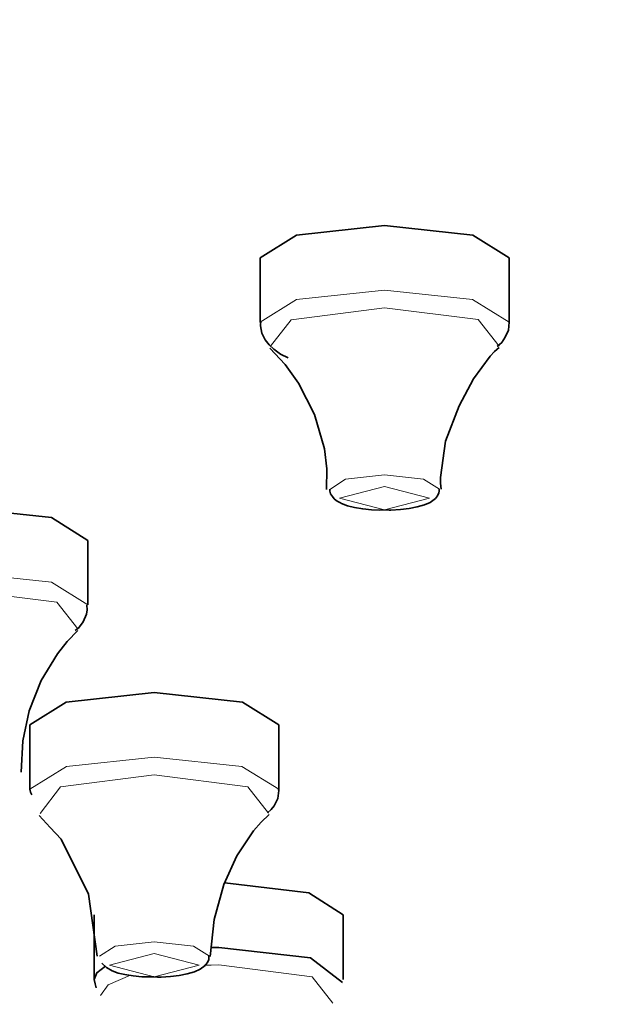
# Model space of a CAD drawing. Units: centimetres. Extents: x -145 to 1298, y -171 to 1006.
# Drawn here: x 61 to 73, y 876 to 896 of the extents above; entities that cross this region are included whole.
import ezdxf

# ---------------------------------------------------------------- set-up
doc = ezdxf.new("R2010")
doc.units = ezdxf.units.CM
doc.header["$MEASUREMENT"] = 0
doc.layers.add('layer 1', color=7, linetype='Continuous')

msp = doc.modelspace()

# ---------------------------------------------------------------- linework, layer by layer
at = {"layer": 'layer 1', "lineweight": 35}
for points, knots in [([(-19.63053, 912.84293), (-19.63053, 912.84293), (-5.63703, 912.63893), (-5.63703, 912.63893), (-5.63703, 912.63893), (-5.63703, 912.63893), (8.18247, 912.03068), (8.18247, 912.03068), (8.18247, 912.03068), (8.18247, 912.03068), (21.65322, 911.02793), (21.65322, 911.02793), (21.65322, 911.02793), (21.65322, 911.02793), (34.60347, 909.63893), (34.60347, 909.63893), (34.60347, 909.63893), (34.60347, 909.63893), (46.87197, 907.88468), (46.87197, 907.88468), (46.87197, 907.88468), (46.87197, 907.88468), (58.30572, 905.78393), (58.30572, 905.78393), (58.30572, 905.78393), (58.30572, 905.78393), (68.75697, 903.36818), (68.75697, 903.36818), (68.75697, 903.36818), (68.75697, 903.36818), (78.09597, 900.66143), (78.09597, 900.66143), (78.09597, 900.66143), (78.09597, 900.66143), (86.20872, 897.70343), (86.20872, 897.70343), (86.20872, 897.70343), (86.20872, 897.70343), (92.98947, 894.52868), (92.98947, 894.52868), (92.98947, 894.52868), (92.98947, 894.52868), (98.35272, 891.17618), (98.35272, 891.17618), (98.35272, 891.17618), (98.35272, 891.17618), (102.23472, 887.68943), (102.23472, 887.68943), (102.23472, 887.68943), (102.23472, 887.68943), (104.58372, 884.11193), (104.58372, 884.11193), (104.58372, 884.11193), (104.58372, 884.11193), (105.36897, 880.48943), (105.36897, 880.48943)], [0, 0, 0, 0, 0.07142857, 0.07142857, 0.07142857, 0.07142857, 0.14285714, 0.14285714, 0.14285714, 0.14285714, 0.21428571, 0.21428571, 0.21428571, 0.21428571, 0.28571429, 0.28571429, 0.28571429, 0.28571429, 0.35714286, 0.35714286, 0.35714286, 0.35714286, 0.42857143, 0.42857143, 0.42857143, 0.42857143, 0.5, 0.5, 0.5, 0.5, 0.57142857, 0.57142857, 0.57142857, 0.57142857, 0.64285714, 0.64285714, 0.64285714, 0.64285714, 0.71428571, 0.71428571, 0.71428571, 0.71428571, 0.78571429, 0.78571429, 0.78571429, 0.78571429, 0.85714286, 0.85714286, 0.85714286, 0.85714286, 0.92857143, 0.92857143, 0.92857143, 0.92857143, 1, 1, 1, 1]), ([(-19.63053, 910.42718), (-19.63053, 910.42718), (-5.63703, 910.22393), (-5.63703, 910.22393), (-5.63703, 910.22393), (-5.63703, 910.22393), (8.18247, 909.61793), (8.18247, 909.61793), (8.18247, 909.61793), (8.18247, 909.61793), (21.65322, 908.61218), (21.65322, 908.61218), (21.65322, 908.61218), (21.65322, 908.61218), (34.60347, 907.22318), (34.60347, 907.22318), (34.60347, 907.22318), (34.60347, 907.22318), (46.87197, 905.46893), (46.87197, 905.46893), (46.87197, 905.46893), (46.87197, 905.46893), (58.30572, 903.37118), (58.30572, 903.37118), (58.30572, 903.37118), (58.30572, 903.37118), (68.75697, 900.95243), (68.75697, 900.95243), (68.75697, 900.95243), (68.75697, 900.95243), (78.09597, 898.24568), (78.09597, 898.24568), (78.09597, 898.24568), (78.09597, 898.24568), (86.20872, 895.28768), (86.20872, 895.28768), (86.20872, 895.28768), (86.20872, 895.28768), (92.98947, 892.11293), (92.98947, 892.11293), (92.98947, 892.11293), (92.98947, 892.11293), (98.35272, 888.76043), (98.35272, 888.76043), (98.35272, 888.76043), (98.35272, 888.76043), (102.23472, 885.27593), (102.23472, 885.27593), (102.23472, 885.27593), (102.23472, 885.27593), (104.58372, 881.69918), (104.58372, 881.69918), (104.58372, 881.69918), (104.58372, 881.69918), (105.36897, 878.07668), (105.36897, 878.07668), (105.36897, 878.07668), (105.36897, 878.07668), (104.58372, 874.45493), (104.58372, 874.45493), (104.58372, 874.45493), (104.58372, 874.45493), (102.23472, 870.87743), (102.23472, 870.87743), (102.23472, 870.87743), (102.23472, 870.87743), (98.35272, 867.38993), (98.35272, 867.38993), (98.35272, 867.38993), (98.35272, 867.38993), (92.98947, 864.03818), (92.98947, 864.03818), (92.98947, 864.03818), (92.98947, 864.03818), (86.20872, 860.86268), (86.20872, 860.86268), (86.20872, 860.86268), (86.20872, 860.86268), (78.09597, 857.90468), (78.09597, 857.90468), (78.09597, 857.90468), (78.09597, 857.90468), (68.75697, 855.19793), (68.75697, 855.19793), (68.75697, 855.19793), (68.75697, 855.19793), (58.30572, 852.78293), (58.30572, 852.78293), (58.30572, 852.78293), (58.30572, 852.78293), (46.87197, 850.68218), (46.87197, 850.68218), (46.87197, 850.68218), (46.87197, 850.68218), (34.60347, 848.92793), (34.60347, 848.92793), (34.60347, 848.92793), (34.60347, 848.92793), (21.65322, 847.53893), (21.65322, 847.53893), (21.65322, 847.53893), (21.65322, 847.53893), (8.18247, 846.53543), (8.18247, 846.53543), (8.18247, 846.53543), (8.18247, 846.53543), (-5.63703, 845.92718), (-5.63703, 845.92718), (-5.63703, 845.92718), (-5.63703, 845.92718), (-19.63053, 845.72318), (-19.63053, 845.72318), (-19.63053, 845.72318), (-19.63053, 845.72318), (-33.62703, 845.92718), (-33.62703, 845.92718), (-33.62703, 845.92718), (-33.62703, 845.92718), (-47.44653, 846.53543), (-47.44653, 846.53543), (-47.44653, 846.53543), (-47.44653, 846.53543), (-60.91578, 847.53893), (-60.91578, 847.53893), (-60.91578, 847.53893), (-60.91578, 847.53893), (-73.86753, 848.92793), (-73.86753, 848.92793), (-73.86753, 848.92793), (-73.86753, 848.92793), (-86.13678, 850.68218), (-86.13678, 850.68218), (-86.13678, 850.68218), (-86.13678, 850.68218), (-97.56828, 852.78293), (-97.56828, 852.78293), (-97.56828, 852.78293), (-97.56828, 852.78293), (-108.01953, 855.19793), (-108.01953, 855.19793), (-108.01953, 855.19793), (-108.01953, 855.19793), (-117.36003, 857.90468), (-117.36003, 857.90468), (-117.36003, 857.90468), (-117.36003, 857.90468), (-125.47128, 860.86268), (-125.47128, 860.86268), (-125.47128, 860.86268), (-125.47128, 860.86268), (-132.25278, 864.03818), (-132.25278, 864.03818), (-132.25278, 864.03818), (-132.25278, 864.03818), (-137.61678, 867.38993), (-137.61678, 867.38993), (-137.61678, 867.38993), (-137.61678, 867.38993), (-141.49728, 870.87743), (-141.49728, 870.87743), (-141.49728, 870.87743), (-141.49728, 870.87743), (-143.84478, 874.45493), (-143.84478, 874.45493), (-143.84478, 874.45493), (-143.84478, 874.45493), (-144.63303, 878.07668), (-144.63303, 878.07668), (-144.63303, 878.07668), (-144.63303, 878.07668), (-143.84478, 881.69918), (-143.84478, 881.69918), (-143.84478, 881.69918), (-143.84478, 881.69918), (-141.49728, 885.27593), (-141.49728, 885.27593), (-141.49728, 885.27593), (-141.49728, 885.27593), (-137.61678, 888.76043), (-137.61678, 888.76043), (-137.61678, 888.76043), (-137.61678, 888.76043), (-132.25278, 892.11293), (-132.25278, 892.11293), (-132.25278, 892.11293), (-132.25278, 892.11293), (-125.47128, 895.28768), (-125.47128, 895.28768), (-125.47128, 895.28768), (-125.47128, 895.28768), (-117.36003, 898.24568), (-117.36003, 898.24568), (-117.36003, 898.24568), (-117.36003, 898.24568), (-108.01953, 900.95243), (-108.01953, 900.95243), (-108.01953, 900.95243), (-108.01953, 900.95243), (-97.56828, 903.37118), (-97.56828, 903.37118), (-97.56828, 903.37118), (-97.56828, 903.37118), (-86.13678, 905.46893), (-86.13678, 905.46893), (-86.13678, 905.46893), (-86.13678, 905.46893), (-73.86753, 907.22318), (-73.86753, 907.22318), (-73.86753, 907.22318), (-73.86753, 907.22318), (-60.91578, 908.61218), (-60.91578, 908.61218), (-60.91578, 908.61218), (-60.91578, 908.61218), (-47.44653, 909.61793), (-47.44653, 909.61793), (-47.44653, 909.61793), (-47.44653, 909.61793), (-33.62703, 910.22393), (-33.62703, 910.22393), (-33.62703, 910.22393), (-33.62703, 910.22393), (-19.63053, 910.42718), (-19.63053, 910.42718)], [0, 0, 0, 0, 0.01785714, 0.01785714, 0.01785714, 0.01785714, 0.03571429, 0.03571429, 0.03571429, 0.03571429, 0.05357143, 0.05357143, 0.05357143, 0.05357143, 0.07142857, 0.07142857, 0.07142857, 0.07142857, 0.08928571, 0.08928571, 0.08928571, 0.08928571, 0.10714286, 0.10714286, 0.10714286, 0.10714286, 0.125, 0.125, 0.125, 0.125, 0.14285714, 0.14285714, 0.14285714, 0.14285714, 0.16071429, 0.16071429, 0.16071429, 0.16071429, 0.17857143, 0.17857143, 0.17857143, 0.17857143, 0.19642857, 0.19642857, 0.19642857, 0.19642857, 0.21428571, 0.21428571, 0.21428571, 0.21428571, 0.23214286, 0.23214286, 0.23214286, 0.23214286, 0.25, 0.25, 0.25, 0.25, 0.26785714, 0.26785714, 0.26785714, 0.26785714, 0.28571429, 0.28571429, 0.28571429, 0.28571429, 0.30357143, 0.30357143, 0.30357143, 0.30357143, 0.32142857, 0.32142857, 0.32142857, 0.32142857, 0.33928571, 0.33928571, 0.33928571, 0.33928571, 0.35714286, 0.35714286, 0.35714286, 0.35714286, 0.375, 0.375, 0.375, 0.375, 0.39285714, 0.39285714, 0.39285714, 0.39285714, 0.41071429, 0.41071429, 0.41071429, 0.41071429, 0.42857143, 0.42857143, 0.42857143, 0.42857143, 0.44642857, 0.44642857, 0.44642857, 0.44642857, 0.46428571, 0.46428571, 0.46428571, 0.46428571, 0.48214286, 0.48214286, 0.48214286, 0.48214286, 0.5, 0.5, 0.5, 0.5, 0.51785714, 0.51785714, 0.51785714, 0.51785714, 0.53571429, 0.53571429, 0.53571429, 0.53571429, 0.55357143, 0.55357143, 0.55357143, 0.55357143, 0.57142857, 0.57142857, 0.57142857, 0.57142857, 0.58928571, 0.58928571, 0.58928571, 0.58928571, 0.60714286, 0.60714286, 0.60714286, 0.60714286, 0.625, 0.625, 0.625, 0.625, 0.64285714, 0.64285714, 0.64285714, 0.64285714, 0.66071429, 0.66071429, 0.66071429, 0.66071429, 0.67857143, 0.67857143, 0.67857143, 0.67857143, 0.69642857, 0.69642857, 0.69642857, 0.69642857, 0.71428571, 0.71428571, 0.71428571, 0.71428571, 0.73214286, 0.73214286, 0.73214286, 0.73214286, 0.75, 0.75, 0.75, 0.75, 0.76785714, 0.76785714, 0.76785714, 0.76785714, 0.78571429, 0.78571429, 0.78571429, 0.78571429, 0.80357143, 0.80357143, 0.80357143, 0.80357143, 0.82142857, 0.82142857, 0.82142857, 0.82142857, 0.83928571, 0.83928571, 0.83928571, 0.83928571, 0.85714286, 0.85714286, 0.85714286, 0.85714286, 0.875, 0.875, 0.875, 0.875, 0.89285714, 0.89285714, 0.89285714, 0.89285714, 0.91071429, 0.91071429, 0.91071429, 0.91071429, 0.92857143, 0.92857143, 0.92857143, 0.92857143, 0.94642857, 0.94642857, 0.94642857, 0.94642857, 0.96428571, 0.96428571, 0.96428571, 0.96428571, 0.98214286, 0.98214286, 0.98214286, 0.98214286, 1, 1, 1, 1]), ([(66.20322, 891.27443), (66.20322, 891.27443), (66.93522, 891.73193), (66.93522, 891.73193), (66.93522, 891.73193), (66.93522, 891.73193), (68.70297, 891.92243), (68.70297, 891.92243)], [0, 0, 0, 0, 0.5, 0.5, 0.5, 0.5, 1, 1, 1, 1]), ([(68.70297, 891.92243), (68.70297, 891.92243), (70.47147, 891.73193), (70.47147, 891.73193), (70.47147, 891.73193), (70.47147, 891.73193), (71.20347, 891.27443), (71.20347, 891.27443)], [0, 0, 0, 0, 0.5, 0.5, 0.5, 0.5, 1, 1, 1, 1]), ([(66.21672, 889.98293), (66.21672, 889.98293), (66.21147, 889.94318), (66.21147, 889.94318), (66.21147, 889.94318), (66.21147, 889.94318), (66.20772, 889.90643), (66.20772, 889.90643), (66.20772, 889.90643), (66.20772, 889.90643), (66.23472, 889.76318), (66.23472, 889.76318), (66.23472, 889.76318), (66.23472, 889.76318), (66.30297, 889.63118), (66.30297, 889.63118), (66.30297, 889.63118), (66.30297, 889.63118), (66.38547, 889.52768), (66.38547, 889.52768), (66.38547, 889.52768), (66.38547, 889.52768), (66.47547, 889.44068), (66.47547, 889.44068), (66.47547, 889.44068), (66.47547, 889.44068), (66.61272, 889.34018), (66.61272, 889.34018), (66.61272, 889.34018), (66.61272, 889.34018), (66.76647, 889.26368), (66.76647, 889.26368)], [0, 0, 0, 0, 0.125, 0.125, 0.125, 0.125, 0.25, 0.25, 0.25, 0.25, 0.375, 0.375, 0.375, 0.375, 0.5, 0.5, 0.5, 0.5, 0.625, 0.625, 0.625, 0.625, 0.75, 0.75, 0.75, 0.75, 0.875, 0.875, 0.875, 0.875, 1, 1, 1, 1]), ([(70.96572, 889.49093), (70.96572, 889.49093), (71.05572, 889.57268), (71.05572, 889.57268), (71.05572, 889.57268), (71.05572, 889.57268), (71.12622, 889.67843), (71.12622, 889.67843), (71.12622, 889.67843), (71.12622, 889.67843), (71.19297, 889.82393), (71.19297, 889.82393), (71.19297, 889.82393), (71.19297, 889.82393), (71.20347, 889.98068), (71.20347, 889.98068), (71.20347, 889.98068), (71.20347, 889.98068), (71.20122, 889.98593), (71.20122, 889.98593), (71.20122, 889.98593), (71.20122, 889.98593), (71.19822, 889.99343), (71.19822, 889.99343)], [0, 0, 0, 0, 0.16666667, 0.16666667, 0.16666667, 0.16666667, 0.33333333, 0.33333333, 0.33333333, 0.33333333, 0.5, 0.5, 0.5, 0.5, 0.66666667, 0.66666667, 0.66666667, 0.66666667, 0.83333333, 0.83333333, 0.83333333, 0.83333333, 1, 1, 1, 1]), ([(66.39672, 889.45943), (66.39672, 889.45943), (66.70272, 889.13093), (66.70272, 889.13093), (66.70272, 889.13093), (66.70272, 889.13093), (66.96972, 888.75518), (66.96972, 888.75518), (66.96972, 888.75518), (66.96972, 888.75518), (67.29072, 888.12818), (67.29072, 888.12818), (67.29072, 888.12818), (67.29072, 888.12818), (67.49472, 887.43743), (67.49472, 887.43743), (67.49472, 887.43743), (67.49472, 887.43743), (67.53972, 887.03543), (67.53972, 887.03543), (67.53972, 887.03543), (67.53972, 887.03543), (67.53672, 886.62518), (67.53672, 886.62518)], [0, 0, 0, 0, 0.16666667, 0.16666667, 0.16666667, 0.16666667, 0.33333333, 0.33333333, 0.33333333, 0.33333333, 0.5, 0.5, 0.5, 0.5, 0.66666667, 0.66666667, 0.66666667, 0.66666667, 0.83333333, 0.83333333, 0.83333333, 0.83333333, 1, 1, 1, 1]), ([(69.83772, 886.63043), (69.83772, 886.63043), (69.82722, 886.74743), (69.82722, 886.74743), (69.82722, 886.74743), (69.82722, 886.74743), (69.82272, 886.86068), (69.82272, 886.86068), (69.82272, 886.86068), (69.82272, 886.86068), (69.92622, 887.59418), (69.92622, 887.59418), (69.92622, 887.59418), (69.92622, 887.59418), (70.19847, 888.30293), (70.19847, 888.30293), (70.19847, 888.30293), (70.19847, 888.30293), (70.48647, 888.84518), (70.48647, 888.84518), (70.48647, 888.84518), (70.48647, 888.84518), (70.82022, 889.30043), (70.82022, 889.30043), (70.82022, 889.30043), (70.82022, 889.30043), (70.91022, 889.39043), (70.91022, 889.39043), (70.91022, 889.39043), (70.91022, 889.39043), (71.00022, 889.47518), (71.00022, 889.47518)], [0, 0, 0, 0, 0.125, 0.125, 0.125, 0.125, 0.25, 0.25, 0.25, 0.25, 0.375, 0.375, 0.375, 0.375, 0.5, 0.5, 0.5, 0.5, 0.625, 0.625, 0.625, 0.625, 0.75, 0.75, 0.75, 0.75, 0.875, 0.875, 0.875, 0.875, 1, 1, 1, 1]), ([(67.60497, 886.62818), (67.60497, 886.62818), (67.60197, 886.60943), (67.60197, 886.60943), (67.60197, 886.60943), (67.60197, 886.60943), (67.60197, 886.59143), (67.60197, 886.59143), (67.60197, 886.59143), (67.60197, 886.59143), (67.61847, 886.53293), (67.61847, 886.53293), (67.61847, 886.53293), (67.61847, 886.53293), (67.65297, 886.47968), (67.65297, 886.47968), (67.65297, 886.47968), (67.65297, 886.47968), (67.69047, 886.43468), (67.69047, 886.43468), (67.69047, 886.43468), (67.69047, 886.43468), (67.73172, 886.40093), (67.73172, 886.40093), (67.73172, 886.40093), (67.73172, 886.40093), (67.76172, 886.38218), (67.76172, 886.38218), (67.76172, 886.38218), (67.76172, 886.38218), (67.79247, 886.36643), (67.79247, 886.36643)], [0, 0, 0, 0, 0.125, 0.125, 0.125, 0.125, 0.25, 0.25, 0.25, 0.25, 0.375, 0.375, 0.375, 0.375, 0.5, 0.5, 0.5, 0.5, 0.625, 0.625, 0.625, 0.625, 0.75, 0.75, 0.75, 0.75, 0.875, 0.875, 0.875, 0.875, 1, 1, 1, 1]), ([(68.75322, 886.21043), (68.75322, 886.21043), (68.79297, 886.20743), (68.79297, 886.20743), (68.79297, 886.20743), (68.79297, 886.20743), (68.82972, 886.20743), (68.82972, 886.20743), (68.82972, 886.20743), (68.82972, 886.20743), (69.01872, 886.21793), (69.01872, 886.21793), (69.01872, 886.21793), (69.01872, 886.21793), (69.19272, 886.23893), (69.19272, 886.23893), (69.19272, 886.23893), (69.19272, 886.23893), (69.35622, 886.27118), (69.35622, 886.27118), (69.35622, 886.27118), (69.35622, 886.27118), (69.50022, 886.31318), (69.50022, 886.31318), (69.50022, 886.31318), (69.50022, 886.31318), (69.61872, 886.36343), (69.61872, 886.36343), (69.61872, 886.36343), (69.61872, 886.36343), (69.72222, 886.43993), (69.72222, 886.43993), (69.72222, 886.43993), (69.72222, 886.43993), (69.76422, 886.49318), (69.76422, 886.49318), (69.76422, 886.49318), (69.76422, 886.49318), (69.79272, 886.55693), (69.79272, 886.55693), (69.79272, 886.55693), (69.79272, 886.55693), (69.79872, 886.59143), (69.79872, 886.59143), (69.79872, 886.59143), (69.79872, 886.59143), (69.79872, 886.62818), (69.79872, 886.62818)], [0, 0, 0, 0, 0.08333333, 0.08333333, 0.08333333, 0.08333333, 0.16666667, 0.16666667, 0.16666667, 0.16666667, 0.25, 0.25, 0.25, 0.25, 0.33333333, 0.33333333, 0.33333333, 0.33333333, 0.41666667, 0.41666667, 0.41666667, 0.41666667, 0.5, 0.5, 0.5, 0.5, 0.58333333, 0.58333333, 0.58333333, 0.58333333, 0.66666667, 0.66666667, 0.66666667, 0.66666667, 0.75, 0.75, 0.75, 0.75, 0.83333333, 0.83333333, 0.83333333, 0.83333333, 0.91666667, 0.91666667, 0.91666667, 0.91666667, 1, 1, 1, 1]), ([(60.24222, 886.24718), (60.24222, 886.24718), (62.00922, 886.05668), (62.00922, 886.05668), (62.00922, 886.05668), (62.00922, 886.05668), (62.74272, 885.59918), (62.74272, 885.59918)], [0, 0, 0, 0, 0.5, 0.5, 0.5, 0.5, 1, 1, 1, 1]), ([(67.79247, 886.36643), (67.79247, 886.36643), (67.81722, 886.35293), (67.81722, 886.35293), (67.81722, 886.35293), (67.81722, 886.35293), (67.83747, 886.33943), (67.83747, 886.33943)], [0, 0, 0, 0, 0.5, 0.5, 0.5, 0.5, 1, 1, 1, 1]), ([(67.83747, 886.33943), (67.83747, 886.33943), (67.95972, 886.29443), (67.95972, 886.29443), (67.95972, 886.29443), (67.95972, 886.29443), (68.09997, 886.26068), (68.09997, 886.26068), (68.09997, 886.26068), (68.09997, 886.26068), (68.26347, 886.23143), (68.26347, 886.23143), (68.26347, 886.23143), (68.26347, 886.23143), (68.43897, 886.21568), (68.43897, 886.21568), (68.43897, 886.21568), (68.43897, 886.21568), (68.59422, 886.20743), (68.59422, 886.20743), (68.59422, 886.20743), (68.59422, 886.20743), (68.75322, 886.21043), (68.75322, 886.21043)], [0, 0, 0, 0, 0.16666667, 0.16666667, 0.16666667, 0.16666667, 0.33333333, 0.33333333, 0.33333333, 0.33333333, 0.5, 0.5, 0.5, 0.5, 0.66666667, 0.66666667, 0.66666667, 0.66666667, 0.83333333, 0.83333333, 0.83333333, 0.83333333, 1, 1, 1, 1]), ([(62.48547, 883.79168), (62.48547, 883.79168), (62.51997, 883.81568), (62.51997, 883.81568), (62.51997, 883.81568), (62.51997, 883.81568), (62.55222, 883.83968), (62.55222, 883.83968), (62.55222, 883.83968), (62.55222, 883.83968), (62.64897, 883.96118), (62.64897, 883.96118), (62.64897, 883.96118), (62.64897, 883.96118), (62.71347, 884.11493), (62.71347, 884.11493), (62.71347, 884.11493), (62.71347, 884.11493), (62.72622, 884.20193), (62.72622, 884.20193), (62.72622, 884.20193), (62.72622, 884.20193), (62.72397, 884.29718), (62.72397, 884.29718)], [0, 0, 0, 0, 0.16666667, 0.16666667, 0.16666667, 0.16666667, 0.33333333, 0.33333333, 0.33333333, 0.33333333, 0.5, 0.5, 0.5, 0.5, 0.66666667, 0.66666667, 0.66666667, 0.66666667, 0.83333333, 0.83333333, 0.83333333, 0.83333333, 1, 1, 1, 1]), ([(61.39872, 880.94468), (61.39872, 880.94468), (61.43547, 881.57468), (61.43547, 881.57468), (61.43547, 881.57468), (61.43547, 881.57468), (61.56447, 882.17768), (61.56447, 882.17768), (61.56447, 882.17768), (61.56447, 882.17768), (61.80522, 882.78368), (61.80522, 882.78368), (61.80522, 882.78368), (61.80522, 882.78368), (62.13072, 883.32368), (62.13072, 883.32368), (62.13072, 883.32368), (62.13072, 883.32368), (62.32647, 883.56968), (62.32647, 883.56968), (62.32647, 883.56968), (62.32647, 883.56968), (62.54172, 883.78943), (62.54172, 883.78943)], [0, 0, 0, 0, 0.16666667, 0.16666667, 0.16666667, 0.16666667, 0.33333333, 0.33333333, 0.33333333, 0.33333333, 0.5, 0.5, 0.5, 0.5, 0.66666667, 0.66666667, 0.66666667, 0.66666667, 0.83333333, 0.83333333, 0.83333333, 0.83333333, 1, 1, 1, 1]), ([(61.57797, 881.89493), (61.57797, 881.89493), (62.30772, 882.35243), (62.30772, 882.35243), (62.30772, 882.35243), (62.30772, 882.35243), (64.07622, 882.54293), (64.07622, 882.54293)], [0, 0, 0, 0, 0.5, 0.5, 0.5, 0.5, 1, 1, 1, 1]), ([(64.07622, 882.54293), (64.07622, 882.54293), (65.84547, 882.35243), (65.84547, 882.35243), (65.84547, 882.35243), (65.84547, 882.35243), (66.57597, 881.89493), (66.57597, 881.89493)], [0, 0, 0, 0, 0.5, 0.5, 0.5, 0.5, 1, 1, 1, 1]), ([(61.61472, 880.48718), (61.61472, 880.48718), (61.58622, 880.54268), (61.58622, 880.54268), (61.58622, 880.54268), (61.58622, 880.54268), (61.57797, 880.60118), (61.57797, 880.60118)], [0, 0, 0, 0, 0.5, 0.5, 0.5, 0.5, 1, 1, 1, 1]), ([(66.35172, 880.13018), (66.35172, 880.13018), (66.42522, 880.19318), (66.42522, 880.19318), (66.42522, 880.19318), (66.42522, 880.19318), (66.48597, 880.27043), (66.48597, 880.27043), (66.48597, 880.27043), (66.48597, 880.27043), (66.55722, 880.41593), (66.55722, 880.41593), (66.55722, 880.41593), (66.55722, 880.41593), (66.57597, 880.57418), (66.57597, 880.57418), (66.57597, 880.57418), (66.57597, 880.57418), (66.57372, 880.59593), (66.57372, 880.59593), (66.57372, 880.59593), (66.57372, 880.59593), (66.56772, 880.61693), (66.56772, 880.61693)], [0, 0, 0, 0, 0.16666667, 0.16666667, 0.16666667, 0.16666667, 0.33333333, 0.33333333, 0.33333333, 0.33333333, 0.5, 0.5, 0.5, 0.5, 0.66666667, 0.66666667, 0.66666667, 0.66666667, 0.83333333, 0.83333333, 0.83333333, 0.83333333, 1, 1, 1, 1]), ([(61.76322, 880.07693), (61.76322, 880.07693), (61.98522, 879.83618), (61.98522, 879.83618), (61.98522, 879.83618), (61.98522, 879.83618), (62.20572, 879.59543), (62.20572, 879.59543)], [0, 0, 0, 0, 0.5, 0.5, 0.5, 0.5, 1, 1, 1, 1]), ([(65.19522, 877.24343), (65.19522, 877.24343), (65.27922, 877.98668), (65.27922, 877.98668), (65.27922, 877.98668), (65.27922, 877.98668), (65.47572, 878.68568), (65.47572, 878.68568), (65.47572, 878.68568), (65.47572, 878.68568), (65.73672, 879.26243), (65.73672, 879.26243), (65.73672, 879.26243), (65.73672, 879.26243), (66.07122, 879.76493), (66.07122, 879.76493), (66.07122, 879.76493), (66.07122, 879.76493), (66.22422, 879.93968), (66.22422, 879.93968), (66.22422, 879.93968), (66.22422, 879.93968), (66.38547, 880.09568), (66.38547, 880.09568)], [0, 0, 0, 0, 0.16666667, 0.16666667, 0.16666667, 0.16666667, 0.33333333, 0.33333333, 0.33333333, 0.33333333, 0.5, 0.5, 0.5, 0.5, 0.66666667, 0.66666667, 0.66666667, 0.66666667, 0.83333333, 0.83333333, 0.83333333, 0.83333333, 1, 1, 1, 1]), ([(62.20572, 879.59543), (62.20572, 879.59543), (62.75247, 878.49218), (62.75247, 878.49218), (62.75247, 878.49218), (62.75247, 878.49218), (62.92797, 877.24568), (62.92797, 877.24568)], [0, 0, 0, 0, 0.5, 0.5, 0.5, 0.5, 1, 1, 1, 1]), ([(65.49447, 878.72243), (65.49447, 878.72243), (67.17897, 878.52143), (67.17897, 878.52143), (67.17897, 878.52143), (67.17897, 878.52143), (67.86747, 878.07668), (67.86747, 878.07668)], [0, 0, 0, 0, 0.5, 0.5, 0.5, 0.5, 1, 1, 1, 1]), ([(65.22372, 877.42568), (65.22372, 877.42568), (65.29572, 877.42568), (65.29572, 877.42568), (65.29572, 877.42568), (65.29572, 877.42568), (65.36922, 877.42568), (65.36922, 877.42568)], [0, 0, 0, 0, 0.5, 0.5, 0.5, 0.5, 1, 1, 1, 1]), ([(65.36922, 877.42568), (65.36922, 877.42568), (67.21047, 877.21718), (67.21047, 877.21718), (67.21047, 877.21718), (67.21047, 877.21718), (67.85922, 876.72218), (67.85922, 876.72218)], [0, 0, 0, 0, 0.5, 0.5, 0.5, 0.5, 1, 1, 1, 1]), ([(63.02322, 877.10543), (63.02322, 877.10543), (63.11472, 877.02143), (63.11472, 877.02143), (63.11472, 877.02143), (63.11472, 877.02143), (63.22872, 876.95243), (63.22872, 876.95243), (63.22872, 876.95243), (63.22872, 876.95243), (63.34872, 876.90968), (63.34872, 876.90968), (63.34872, 876.90968), (63.34872, 876.90968), (63.48597, 876.87818), (63.48597, 876.87818), (63.48597, 876.87818), (63.48597, 876.87818), (63.64947, 876.85193), (63.64947, 876.85193), (63.64947, 876.85193), (63.64947, 876.85193), (63.82647, 876.83318), (63.82647, 876.83318), (63.82647, 876.83318), (63.82647, 876.83318), (63.94422, 876.83093), (63.94422, 876.83093), (63.94422, 876.83093), (63.94422, 876.83093), (64.06572, 876.83093), (64.06572, 876.83093)], [0, 0, 0, 0, 0.125, 0.125, 0.125, 0.125, 0.25, 0.25, 0.25, 0.25, 0.375, 0.375, 0.375, 0.375, 0.5, 0.5, 0.5, 0.5, 0.625, 0.625, 0.625, 0.625, 0.75, 0.75, 0.75, 0.75, 0.875, 0.875, 0.875, 0.875, 1, 1, 1, 1]), ([(64.06572, 876.83093), (64.06572, 876.83093), (64.14222, 876.82793), (64.14222, 876.82793), (64.14222, 876.82793), (64.14222, 876.82793), (64.21647, 876.82793), (64.21647, 876.82793), (64.21647, 876.82793), (64.21647, 876.82793), (64.40322, 876.83843), (64.40322, 876.83843), (64.40322, 876.83843), (64.40322, 876.83843), (64.57872, 876.86243), (64.57872, 876.86243), (64.57872, 876.86243), (64.57872, 876.86243), (64.73922, 876.89393), (64.73922, 876.89393), (64.73922, 876.89393), (64.73922, 876.89393), (64.88322, 876.93668), (64.88322, 876.93668), (64.88322, 876.93668), (64.88322, 876.93668), (64.99647, 876.98693), (64.99647, 876.98693), (64.99647, 876.98693), (64.99647, 876.98693), (65.09472, 877.06043), (65.09472, 877.06043), (65.09472, 877.06043), (65.09472, 877.06043), (65.13897, 877.11368), (65.13897, 877.11368), (65.13897, 877.11368), (65.13897, 877.11368), (65.16897, 877.17443), (65.16897, 877.17443), (65.16897, 877.17443), (65.16897, 877.17443), (65.17347, 877.21193), (65.17347, 877.21193), (65.17347, 877.21193), (65.17347, 877.21193), (65.17347, 877.24868), (65.17347, 877.24868)], [0, 0, 0, 0, 0.08333333, 0.08333333, 0.08333333, 0.08333333, 0.16666667, 0.16666667, 0.16666667, 0.16666667, 0.25, 0.25, 0.25, 0.25, 0.33333333, 0.33333333, 0.33333333, 0.33333333, 0.41666667, 0.41666667, 0.41666667, 0.41666667, 0.5, 0.5, 0.5, 0.5, 0.58333333, 0.58333333, 0.58333333, 0.58333333, 0.66666667, 0.66666667, 0.66666667, 0.66666667, 0.75, 0.75, 0.75, 0.75, 0.83333333, 0.83333333, 0.83333333, 0.83333333, 0.91666667, 0.91666667, 0.91666667, 0.91666667, 1, 1, 1, 1]), ([(62.86947, 876.78068), (62.86947, 876.78068), (62.92422, 876.91493), (62.92422, 876.91493), (62.92422, 876.91493), (62.92422, 876.91493), (63.09447, 877.04768), (63.09447, 877.04768)], [0, 0, 0, 0, 0.5, 0.5, 0.5, 0.5, 1, 1, 1, 1]), ([(62.86947, 876.78068), (62.86947, 876.78068), (62.88747, 876.69593), (62.88747, 876.69593), (62.88747, 876.69593), (62.88747, 876.69593), (62.90922, 876.61343), (62.90922, 876.61343)], [0, 0, 0, 0, 0.5, 0.5, 0.5, 0.5, 1, 1, 1, 1])]:
    msp.add_open_spline(points, degree=3, knots=knots, dxfattribs=at)
for points in [[(66.20322, 891.27443), (66.20322, 891.27443), (66.20322, 889.97768), (66.20322, 889.97768)], [(71.20347, 889.97768), (71.20347, 889.97768), (71.20347, 891.27443), (71.20347, 891.27443)], [(62.74272, 884.30243), (62.74272, 884.30243), (62.74272, 885.59918), (62.74272, 885.59918)], [(61.57797, 881.89493), (61.57797, 881.89493), (61.57797, 880.59818), (61.57797, 880.59818)], [(66.57597, 880.59818), (66.57597, 880.59818), (66.57597, 881.89493), (66.57597, 881.89493)], [(62.86947, 878.07668), (62.86947, 878.07668), (62.86947, 876.78068), (62.86947, 876.78068)], [(67.86747, 876.78068), (67.86747, 876.78068), (67.86747, 878.07668), (67.86747, 878.07668)]]:
    msp.add_open_spline(points, degree=3, dxfattribs=at)
at = {"layer": 'layer 1', "lineweight": 5}
for points, knots in [([(66.20322, 889.98068), (66.20322, 889.98068), (66.93522, 890.43818), (66.93522, 890.43818), (66.93522, 890.43818), (66.93522, 890.43818), (68.70297, 890.62568), (68.70297, 890.62568)], [0, 0, 0, 0, 0.5, 0.5, 0.5, 0.5, 1, 1, 1, 1]), ([(68.70297, 890.62568), (68.70297, 890.62568), (70.46547, 890.43818), (70.46547, 890.43818), (70.46547, 890.43818), (70.46547, 890.43818), (71.20347, 889.98293), (71.20347, 889.98293)], [0, 0, 0, 0, 0.5, 0.5, 0.5, 0.5, 1, 1, 1, 1]), ([(66.40722, 889.50143), (66.40722, 889.50143), (66.82497, 890.03093), (66.82497, 890.03093), (66.82497, 890.03093), (66.82497, 890.03093), (68.70297, 890.27168), (68.70297, 890.27168)], [0, 0, 0, 0, 0.5, 0.5, 0.5, 0.5, 1, 1, 1, 1]), ([(68.70297, 890.27168), (68.70297, 890.27168), (70.57947, 890.03318), (70.57947, 890.03318), (70.57947, 890.03318), (70.57947, 890.03318), (71.00022, 889.50143), (71.00022, 889.50143)], [0, 0, 0, 0, 0.5, 0.5, 0.5, 0.5, 1, 1, 1, 1]), ([(67.60047, 886.62518), (67.60047, 886.62518), (67.91472, 886.83218), (67.91472, 886.83218), (67.91472, 886.83218), (67.91472, 886.83218), (68.70297, 886.91618), (68.70297, 886.91618)], [0, 0, 0, 0, 0.5, 0.5, 0.5, 0.5, 1, 1, 1, 1]), ([(68.70297, 886.91618), (68.70297, 886.91618), (69.48672, 886.83218), (69.48672, 886.83218), (69.48672, 886.83218), (69.48672, 886.83218), (69.80622, 886.63043), (69.80622, 886.63043)], [0, 0, 0, 0, 0.5, 0.5, 0.5, 0.5, 1, 1, 1, 1]), ([(68.70297, 886.68068), (68.70297, 886.68068), (69.60522, 886.44518), (69.60522, 886.44518), (69.60522, 886.44518), (69.60522, 886.44518), (68.70297, 886.21268), (68.70297, 886.21268), (68.70297, 886.21268), (68.70297, 886.21268), (67.79847, 886.44518), (67.79847, 886.44518), (67.79847, 886.44518), (67.79847, 886.44518), (68.70297, 886.68068), (68.70297, 886.68068)], [0, 0, 0, 0, 0.25, 0.25, 0.25, 0.25, 0.5, 0.5, 0.5, 0.5, 0.75, 0.75, 0.75, 0.75, 1, 1, 1, 1]), ([(60.24222, 884.95043), (60.24222, 884.95043), (62.01222, 884.75993), (62.01222, 884.75993), (62.01222, 884.75993), (62.01222, 884.75993), (62.74272, 884.30243), (62.74272, 884.30243)], [0, 0, 0, 0, 0.5, 0.5, 0.5, 0.5, 1, 1, 1, 1]), ([(60.24222, 884.59643), (60.24222, 884.59643), (62.11722, 884.35793), (62.11722, 884.35793), (62.11722, 884.35793), (62.11722, 884.35793), (62.53872, 883.82618), (62.53872, 883.82618)], [0, 0, 0, 0, 0.5, 0.5, 0.5, 0.5, 1, 1, 1, 1]), ([(61.57797, 880.60118), (61.57797, 880.60118), (62.31147, 881.05568), (62.31147, 881.05568), (62.31147, 881.05568), (62.31147, 881.05568), (64.07622, 881.24618), (64.07622, 881.24618)], [0, 0, 0, 0, 0.5, 0.5, 0.5, 0.5, 1, 1, 1, 1]), ([(64.07622, 881.24618), (64.07622, 881.24618), (65.83722, 881.05868), (65.83722, 881.05868), (65.83722, 881.05868), (65.83722, 881.05868), (66.57597, 880.60343), (66.57597, 880.60343)], [0, 0, 0, 0, 0.5, 0.5, 0.5, 0.5, 1, 1, 1, 1]), ([(61.78647, 880.11668), (61.78647, 880.11668), (62.19447, 880.65143), (62.19447, 880.65143), (62.19447, 880.65143), (62.19447, 880.65143), (64.07622, 880.89218), (64.07622, 880.89218)], [0, 0, 0, 0, 0.5, 0.5, 0.5, 0.5, 1, 1, 1, 1]), ([(64.07622, 880.89218), (64.07622, 880.89218), (65.95722, 880.65143), (65.95722, 880.65143), (65.95722, 880.65143), (65.95722, 880.65143), (66.36972, 880.11968), (66.36972, 880.11968)], [0, 0, 0, 0, 0.5, 0.5, 0.5, 0.5, 1, 1, 1, 1]), ([(62.97297, 877.24868), (62.97297, 877.24868), (63.29247, 877.45268), (63.29247, 877.45268), (63.29247, 877.45268), (63.29247, 877.45268), (64.07622, 877.53668), (64.07622, 877.53668)], [0, 0, 0, 0, 0.5, 0.5, 0.5, 0.5, 1, 1, 1, 1]), ([(64.07622, 877.53668), (64.07622, 877.53668), (64.86147, 877.45268), (64.86147, 877.45268), (64.86147, 877.45268), (64.86147, 877.45268), (65.18247, 877.24868), (65.18247, 877.24868)], [0, 0, 0, 0, 0.5, 0.5, 0.5, 0.5, 1, 1, 1, 1]), ([(64.07622, 877.30118), (64.07622, 877.30118), (64.97997, 877.06643), (64.97997, 877.06643), (64.97997, 877.06643), (64.97997, 877.06643), (64.07622, 876.83318), (64.07622, 876.83318), (64.07622, 876.83318), (64.07622, 876.83318), (63.17322, 877.06643), (63.17322, 877.06643), (63.17322, 877.06643), (63.17322, 877.06643), (64.07622, 877.30118), (64.07622, 877.30118)], [0, 0, 0, 0, 0.25, 0.25, 0.25, 0.25, 0.5, 0.5, 0.5, 0.5, 0.75, 0.75, 0.75, 0.75, 1, 1, 1, 1]), ([(65.07822, 877.06643), (65.07822, 877.06643), (65.22072, 877.06868), (65.22072, 877.06868), (65.22072, 877.06868), (65.22072, 877.06868), (65.36922, 877.07168), (65.36922, 877.07168)], [0, 0, 0, 0, 0.5, 0.5, 0.5, 0.5, 1, 1, 1, 1]), ([(65.36922, 877.07168), (65.36922, 877.07168), (67.24572, 876.83318), (67.24572, 876.83318), (67.24572, 876.83318), (67.24572, 876.83318), (67.66347, 876.30143), (67.66347, 876.30143)], [0, 0, 0, 0, 0.5, 0.5, 0.5, 0.5, 1, 1, 1, 1]), ([(62.99622, 876.45743), (62.99622, 876.45743), (63.15222, 876.67418), (63.15222, 876.67418), (63.15222, 876.67418), (63.15222, 876.67418), (63.59622, 876.86468), (63.59622, 876.86468)], [0, 0, 0, 0, 0.5, 0.5, 0.5, 0.5, 1, 1, 1, 1])]:
    msp.add_open_spline(points, degree=3, knots=knots, dxfattribs=at)

doc.saveas('drawing.dxf')
